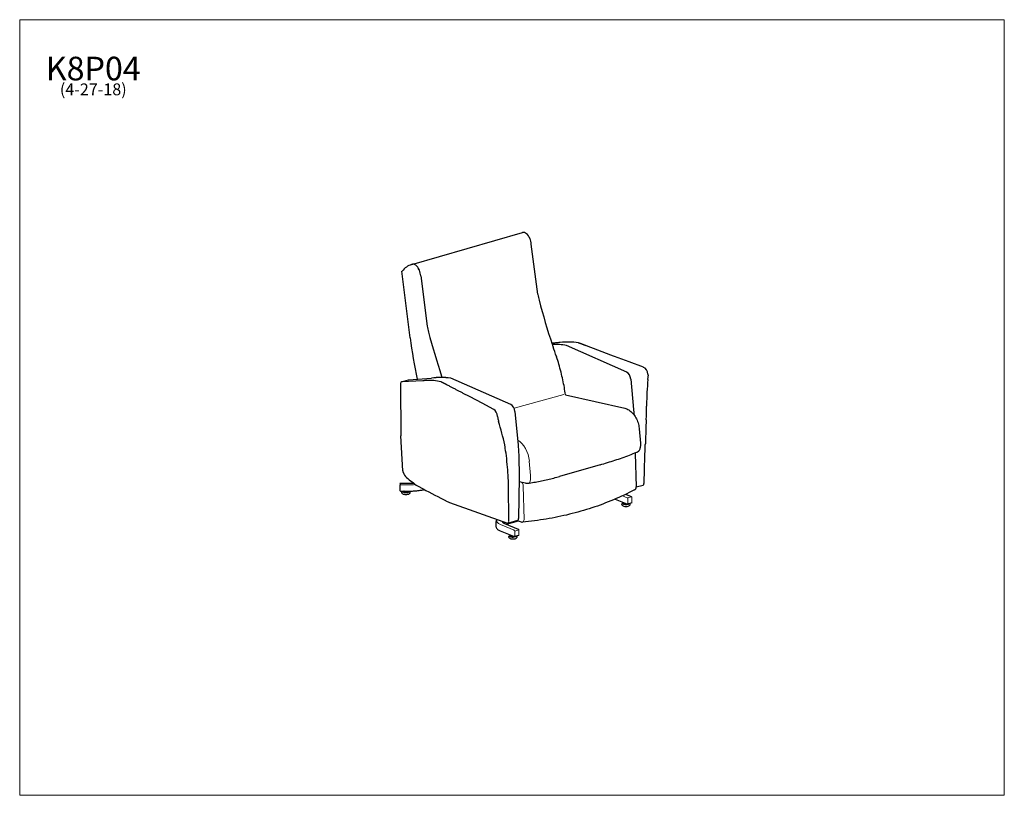
# Model space of a CAD drawing. Units: inches. Extents: x 8 to 158, y 5 to 123.
import ezdxf

# ---------------------------------------------------------------- set-up
doc = ezdxf.new("R2010")
doc.units = ezdxf.units.IN
doc.header["$LTSCALE"] = 15
doc.header["$MEASUREMENT"] = 0
doc.layers.get('0').update_dxf_attribs({"lineweight": 9})
for name, color, linetype, lineweight in [('Sketch Geometry (ANSI)', 7, 'Continuous', 13), ('Symbol (ANSI)', 7, 'Continuous', 13), ('Visible (ANSI)', 7, 'Continuous', 25), ('Visible Narrow (ANSI)', 7, 'Continuous', 18)]:
    doc.layers.add(name, color=color, linetype=linetype, lineweight=lineweight)
doc.styles.add('Note Text (ANSI)', font='tahoma.ttf')

# ---------------------------------------------------------------- blocks, each defined once
blk = doc.blocks.new('Borders BEST CHAIRS A LANDSCAPE')
at = {"layer": 'Sketch Geometry (ANSI)'}
for p, q in [((10.51, 8.1875), (0.51, 8.1875)), ((0.51, 8.1875), (0.51, 0.3125)), ((10.51, 0.3125), (10.51, 8.1875)), ((0.51, 0.3125), (10.51, 0.3125))]:
    blk.add_line(p, q, dxfattribs=at)

msp = doc.modelspace()

# ---------------------------------------------------------------- linework, layer by layer
at = {"layer": 'Sketch Geometry (ANSI)'}
for p, q in [((70.37, 68.21), (66.86, 67.94)), ((90.54, 65.73), (82.96, 63.64))]:
    msp.add_line(p, q, dxfattribs=at)
msp.add_arc((71.81, 59.21), 9.11, 80.4621, 99.0672, dxfattribs=at)
at = {"layer": 'Visible (ANSI)'}
for p, q in [((67.41, 85.55), (84.26, 90.39)), ((86.6, 80.99), (85.59, 88.63)), ((67.15, 74.35), (65.89, 84.5)), ((68.74, 83.79), (69.75, 76.15)), ((89.29, 73.58), (88.72, 73.53)), ((89.32, 73.58), (88.76, 73.43)), ((100.12, 69.13), (90.97, 73.2)), ((100.5, 70.69), (98.24, 71.54)), ((102.68, 69.87), (100.5, 70.69)), ((65.79, 67.65), (66.16, 67.76)), ((69.05, 67.81), (65.81, 67.65)), ((66.16, 67.76), (66.86, 67.94)), ((66.89, 67.94), (70.37, 68.21)), ((82.47, 64.21), (73.32, 68.2)), ((100.74, 68.07), (101.17, 63.44)), ((103.35, 68.83), (103.38, 68.56)), ((65.68, 67.41), (65.7, 59.46)), ((78.12, 64.39), (76.28, 65.35)), ((90.79, 65.68), (99.84, 63.64)), ((79.89, 63.47), (78.12, 64.39)), ((83.09, 63.15), (83.54, 58.52)), ((80.46, 62.4), (80.49, 62.13)), ((102.03, 60.48), (102.21, 58.31)), ((66, 54.1), (65.7, 59.46)), ((102.91, 56.69), (102.93, 57.04)), ((83.67, 56.48), (83.75, 53.11)), ((101.4, 56.76), (101.57, 51.66)), ((96.06, 55.02), (89.91, 53.25)), ((102.76, 52.29), (102.83, 54.27)), ((83.75, 53.11), (83.66, 46.84)), ((65.59, 52.15), (65.58, 51.87)), ((65.58, 51.87), (65.58, 51.11)), ((65.68, 51.01), (65.75, 51.01)), ((65.75, 51.96), (65.75, 51.97)), ((65.75, 51.02), (66.78, 51.02)), ((65.75, 51.02), (65.75, 51.02)), ((65.76, 52.23), (66.79, 52.23)), ((66.22, 51), (66.2, 51)), ((68.26, 51.8), (69.1, 51.35)), ((82.13, 50.84), (82.13, 51.19)), ((84.7, 52.22), (83.74, 52.44)), ((101.57, 51.66), (102.62, 51.94)), ((102.76, 52.17), (102.76, 52.29)), ((66.33, 50.97), (66.32, 50.96)), ((66.62, 50.95), (66.6, 50.96)), ((66.75, 50.98), (66.73, 50.99)), ((98.37, 49.81), (100.13, 49.09)), ((99.96, 50.53), (100.81, 50.18)), ((100.21, 50.01), (100.19, 50)), ((73.11, 49.29), (81.94, 46.13)), ((82.15, 46.48), (82.15, 48.44)), ((99.54, 49.26), (99.54, 49.15)), ((99.66, 49.27), (99.66, 49.28)), ((99.69, 49.22), (99.68, 49.22)), ((99.78, 49.18), (99.76, 49.17)), ((99.91, 49.15), (99.9, 49.14)), ((100.2, 49.04), (100.15, 49.06)), ((100.89, 49.22), (100.26, 49.04)), ((82.03, 46.13), (83.54, 46.6)), ((83.42, 46.54), (84.05, 46.33)), ((80.21, 46.32), (80.21, 45.62)), ((81.51, 46.08), (83.58, 45.23)), ((81.81, 45.96), (83.62, 46.47)), ((82.15, 46.37), (82.15, 46.48)), ((82.98, 45.06), (82.95, 45.05)), ((80.84, 44.98), (82.89, 44.14)), ((82.32, 44.31), (82.32, 44.2)), ((82.44, 44.32), (82.44, 44.33)), ((82.47, 44.27), (82.46, 44.26)), ((82.56, 44.22), (82.54, 44.22)), ((82.69, 44.2), (82.68, 44.19)), ((82.97, 44.1), (82.92, 44.12)), ((83.65, 44.27), (83.03, 44.09))]:
    msp.add_line(p, q, dxfattribs=at)
for centre, radius, start, end in [((100.9, 56.74), 0.5, 1.8867, 9.7188), ((65.68, 51.87), 0.094, 178.5888, 179.9675), ((65.68, 51.11), 0.094, 179.9675, 269.8056), ((84.76, 52.46), 0.25, 257.3096, 266.1577), ((101.07, 51.64), 0.5, 297.5552, 1.8867), ((100.24, 49.13), 0.094, 247.765, 286.0125), ((83.58, 47.01), 0.5, 247.3092, 251.415), ((84.21, 46.8), 0.5, 251.415, 275.0392), ((83, 44.18), 0.094, 247.765, 286.0125)]:
    msp.add_arc(centre, radius, start, end, dxfattribs=at)
for centre, major_axis, ratio, start_param, end_param in [((84.65, 89.04), (-0.39, 1.35), 0.604023, 4.872973, 6.283185), ((83.48, 88.79), (0.93, -3.23), 0.604023, 1.349437, 1.614063), ((69.39, 78.56), (-2, 6.98), 0.604023, 0.014281, 0.403438), ((67.8, 84.21), (-0.39, 1.35), 0.604023, 4.872973, 6.391858), ((68.06, 84.22), (0.276, -0.96), 0.604023, 1.918044, 2.293553), ((67.68, 83.17), (0.67, -2.32), 0.604023, 2.271288, 2.280596), ((68.06, 84.22), (0.276, -0.961), 0.604023, 1.918599, 2.271288), ((66.63, 83.95), (-0.93, 3.23), 0.604023, 4.491029, 4.755655), ((89.6, 80.66), (-1.31, 4.57), 0.604023, 1.329979, 1.525799), ((120.83, 87.16), (-15.85, 55.24), 0.604023, 1.525799, 1.647607), ((72.74, 75.83), (1.31, -4.57), 0.604023, 4.471571, 4.667391), ((103.98, 82.32), (15.85, -55.24), 0.604023, 4.667391, 4.789199), ((98.44, 70.34), (-13.67, 47.64), 0.604023, 1.316023, 1.446672), ((94.21, 75.71), (-2.69, 9.37), 0.604023, 1.647607, 1.689795), ((93.33, 50.85), (6.36, -22.16), 0.603951, 2.858457, 3.009593), ((74.54, 65.6), (-7.29, 25.41), 0.604023, 4.772677, 4.831388), ((91.58, 72.45), (-1.07, 3.72), 0.604023, 1.647004, 1.668457), ((82.01, 68.18), (-3.69, 12.86), 0.604023, 4.707047, 4.793832), ((78.39, 66.75), (-5.46, 19.01), 0.604023, 4.602527, 4.72774), ((100.1, 68.2), (-0.276, 0.961), 0.604025, 4.411189, 5.814228), ((102.65, 68.93), (0.305, -0.952), 0.672356, 1.248995, 2.652034), ((65.88, 67.31), (0.088, -0.339), 0.532348, 3.030789, 4.262747), ((66.25, 67.42), (-0.093, 0.337), 0.409282, 6.162012, 6.290294), ((66.96, 67.6), (0.1, -0.335), 0.645397, 3.003054, 3.117119), ((75.76, 45.84), (6.36, -22.16), 0.60395, 2.86416, 3.070758), ((77.36, 70.88), (2.69, -9.37), 0.604023, 4.789199, 4.812571), ((80.71, 67), (-4.4, 15.34), 0.604023, 4.455845, 4.601556), ((131.09, 67.35), (-7.03, -35.64), 0.758812, 4.842845, 4.9503), ((97.84, 67.83), (-1.39, -7.06), 0.758812, 1.744012, 1.821868), ((79.89, 62.54), (0.253, -0.968), 0.534761, 1.287965, 2.691004), ((82.45, 63.27), (-0.276, 0.961), 0.604025, 4.416893, 5.819932), ((102.09, 54.1), (-8.1, 110.61), 0.00209, 1.488932, 1.489226), ((186.12, 76.4), (-19.33, -107.48), 0.750818, 4.959931, 4.961556), ((85.89, 64.54), (-1.35, -7.06), 0.764853, 5.201569, 5.279425), ((54.35, 45.45), (-6.8, -35.67), 0.764853, 2.073137, 2.180593), ((185.51, 76.67), (-36.7, -101.55), 0.728318, 5.11104, 5.143989), ((0.29, 23.18), (-18.65, -107.56), 0.756622, 2.026976, 2.028601), ((84.5, 49.17), (-8.52, 110.72), 0.002085, 1.488944, 1.489237), ((185.38, 76.73), (43.82, 98.54), 0.710928, 2.054639, 2.058176), ((-0.32, 23.45), (36.09, 101.76), 0.731523, 5.247234, 5.280184), ((69.55, 111.97), (53, -39.06), 0.835832, 5.806489, 5.807946), ((66.2, 54.03), (-0.089, 0.339), 0.533765, 1.20544, 1.788736), ((66.78, 54.46), (-0.42, 1.58), 0.533765, 1.788736, 2.474874), ((70.2, 81.32), (8.41, -32.02), 0.533765, 5.634872, 5.723937), ((-0.45, 23.5), (43.13, 98.84), 0.712971, 5.295454, 5.298991), ((66.49, 50.96), (0.497, 0), 0.342607, 2.852029, 6.572749), ((66.49, 51.07), (0.476, 0), 0.342607, 3.439323, 5.975171), ((66.49, 51.08), (-0.36, 0), 0.342607, 0.512242, 0.548474), ((67.52, 51.29), (0.59, -1.49), 0.8497, 4.562504, 4.571735), ((66.49, 51.07), (-0.36, 0), 0.342607, 0.567929, 0.612377), ((67.52, 51.29), (1.31, 0.92), 0.52484, 2.460451, 2.469682), ((66.49, 51.08), (-0.36, 0), 0.342607, 0.631832, 0.997273), ((66.49, 51.08), (-0.36, 0), 0.342607, 2.427028, 2.613044), ((74.25, 48.69), (-13.32, 6.96), 0.001464, 1.174574, 1.459771), ((56.97, 107.98), (44.33, -48.35), 0.646654, 5.874249, 5.875712), ((102.53, 52.27), (-0.097, 0.336), 0.603907, 3.128005, 4.24353), ((66.49, 50.69), (-0.557, 0), 0.342607, 0.398496, 2.743097), ((67.12, 51.42), (-0.57, 1.49), 0.581915, 1.644345, 1.653576), ((66.49, 51.07), (-0.36, 0), 0.342607, 1.016728, 1.061176), ((67.12, 51.42), (-0.99, -1.26), 0.257055, 5.270055, 5.279286), ((66.49, 51.08), (-0.36, 0), 0.342607, 1.080631, 1.446072), ((66.6, 51.48), (0.69, -1.44), 0.231045, 4.968166, 4.977396), ((66.49, 51.07), (-0.36, 0), 0.342607, 1.465527, 1.509975), ((66.6, 51.48), (0.76, 1.41), 0.093815, 4.3759, 4.385131), ((66.49, 51.08), (-0.36, 0), 0.342607, 1.52943, 1.894871), ((66.05, 51.45), (-0.89, 1.33), 0.133415, 4.239161, 4.248392), ((66.49, 51.07), (-0.36, 0), 0.342607, 1.914326, 1.958774), ((66.05, 51.45), (-0.61, -1.48), 0.458275, 1.420477, 1.429708), ((66.49, 51.08), (-0.36, 0), 0.342607, 1.978229, 2.34367), ((65.59, 51.34), (1.18, -1.08), 0.439279, 0.8109, 0.820131), ((66.49, 51.07), (-0.36, 0), 0.342607, 2.363125, 2.407573), ((65.59, 51.34), (0.56, 1.5), 0.764139, 4.757568, 4.766799), ((74.25, 48.82), (-13.32, 5.78), 0.0014, 1.459613, 1.485636), ((100.02, 49.15), (0.497, 0), 0.342607, 2.852029, 6.04466), ((100.02, 48.88), (-0.557, 0), 0.342607, 0.398496, 2.743097), ((100.02, 49.26), (-0.476, 0), 0.342607, 5.935569, 8.027453), ((100.02, 49.27), (-0.36, 0), 0.342607, 0, 0.282648), ((101.19, 49.38), (-0.79, 1.39), 0.946489, 1.16829, 1.17752), ((100.02, 49.26), (-0.36, 0), 0.342607, 0.302103, 0.346551), ((101.19, 49.38), (-1.49, -0.57), 0.621629, 5.871238, 5.880469), ((100.02, 49.27), (-0.36, 0), 0.342607, 0.366006, 0.731447), ((100.9, 49.54), (0.56, -1.5), 0.754471, 4.66651, 4.675741), ((100.02, 49.26), (-0.36, 0), 0.342607, 0.750902, 0.79535), ((100.9, 49.54), (1.17, 1.09), 0.429611, 2.308498, 2.317729), ((100.02, 49.27), (-0.36, 0), 0.342607, 0.814805, 1.180246), ((100.44, 49.64), (-0.61, 1.48), 0.445193, 1.718658, 1.727889), ((100.02, 49.26), (-0.36, 0), 0.342607, 1.199701, 1.244149), ((100.44, 49.64), (-0.88, -1.33), 0.120333, 5.167505, 5.176736), ((100.02, 49.27), (-0.36, 0), 0.342607, 1.263603, 1.456325), ((83.44, 46.93), (0.097, -0.336), 0.60395, 0.013547, 1.107719), ((81.92, 46.46), (-0.109, 0.333), 0.592055, 2.711704, 2.909484), ((81.93, 46.46), (-0.096, 0.337), 0.603992, 3.039784, 4.249396), ((82.8, 44.19), (0.497, 0), 0.342607, 2.852029, 6.121257), ((82.8, 43.93), (-0.557, 0), 0.342607, 0.398496, 2.743097), ((82.8, 44.31), (-0.476, 0), 0.342607, 5.935569, 8.027453), ((82.8, 44.32), (-0.36, 0), 0.342607, 0, 0.282648), ((83.97, 44.43), (-0.79, 1.39), 0.946489, 1.16829, 1.17752), ((82.8, 44.31), (-0.36, 0), 0.342607, 0.302103, 0.346551), ((83.97, 44.43), (-1.49, -0.57), 0.621629, 5.871238, 5.880469), ((82.8, 44.32), (-0.36, 0), 0.342607, 0.366006, 0.731447), ((83.68, 44.59), (0.56, -1.5), 0.754471, 4.66651, 4.675741), ((82.8, 44.31), (-0.36, 0), 0.342607, 0.750902, 0.79535), ((83.68, 44.59), (1.17, 1.09), 0.429611, 2.308498, 2.317729), ((82.8, 44.32), (-0.36, 0), 0.342607, 0.814805, 1.180246), ((83.22, 44.69), (-0.61, 1.48), 0.445193, 1.718658, 1.727889), ((82.8, 44.31), (-0.36, 0), 0.342607, 1.199701, 1.244149), ((83.22, 44.69), (-0.88, -1.33), 0.120333, 5.167505, 5.176736), ((82.8, 44.32), (-0.36, 0), 0.342607, 1.263603, 1.456325)]:
    msp.add_ellipse(centre, major_axis=major_axis, ratio=ratio, start_param=start_param, end_param=end_param, dxfattribs=at)
for points, weights in [([(89.32, 73.58), (89.3, 73.58), (89.29, 73.58)], [1, 0.999933578019, 0.999867760098]), ([(94, 73.14), (93.38, 73.37), (92.76, 73.6)], [0.824309152813, 0.816294856124, 0.809541208718]), ([(98.24, 71.54), (96.12, 72.34), (94, 73.14)], [0.991495364717, 0.987376758634, 0.985217053405]), ([(69.07, 67.81), (69.06, 67.81), (69.05, 67.81)], [1, 0.999933578019, 0.999867760098]), ([(72.84, 67.14), (72.33, 67.4), (71.83, 67.66)], [0.824309152813, 0.816294856124, 0.809541208718]), ([(76.28, 65.35), (74.56, 66.24), (72.84, 67.14)], [0.991495364717, 0.987376758634, 0.985217053405])]:
    msp.add_rational_spline(points, weights, degree=2, dxfattribs=at)
for points, knots in [([(92.76, 73.6), (92.31, 73.67), (91.85, 73.71), (90.92, 73.73), (90.44, 73.71), (89.75, 73.64), (89.53, 73.61), (89.32, 73.58)], [15.473857, 15.473857, 15.473857, 15.473857, 20.083459, 20.083459, 25.104324, 25.104324, 27.421071, 27.421071, 27.421071, 27.421071]), ([(71.83, 67.66), (71.46, 67.75), (71.1, 67.81), (70.35, 67.88), (69.97, 67.89), (69.42, 67.85), (69.24, 67.83), (69.07, 67.81)], [15.473857, 15.473857, 15.473857, 15.473857, 20.083459, 20.083459, 25.104324, 25.104324, 27.421071, 27.421071, 27.421071, 27.421071]), ([(99.84, 63.64), (100.06, 63.59), (100.27, 63.5), (100.68, 63.24), (100.88, 63.06), (101.24, 62.66), (101.39, 62.44), (101.66, 61.95), (101.77, 61.69), (101.93, 61.15), (101.99, 60.87), (102.03, 60.55), (102.03, 60.51), (102.03, 60.48)], [3.141593, 3.141593, 3.141593, 3.141593, 3.413531, 3.413531, 3.72769, 3.72769, 4.04185, 4.04185, 4.356009, 4.356009, 4.670168, 4.670168, 4.712389, 4.712389, 4.712389, 4.712389]), ([(101.17, 63.44), (101.18, 63.38), (101.18, 63.33), (101.19, 63.22), (101.2, 63.17), (101.2, 63.13)], [-0.6041929, -0.6041929, -0.6041929, -0.6041929, -0.3383865, -0.3383865, -0.0634008, -0.0634008, -0.0634008, -0.0634008]), ([(103.11, 61.89), (103.11, 61.91), (103.11, 61.93), (103.13, 62.5), (103.14, 63.05), (103.15, 63.61)], [-4.500404, -4.500404, -4.500404, -4.500404, -4.328951, -4.328951, 0, 0, 0, 0]), ([(103.15, 63.64), (103.15, 63.69), (103.15, 63.74), (103.15, 63.85), (103.15, 63.9), (103.15, 63.96)], [-0.8308096, -0.8308096, -0.8308096, -0.8308096, -0.4394726, -0.4394726, 0, 0, 0, 0]), ([(83.54, 58.52), (83.55, 58.46), (83.55, 58.4), (83.56, 58.29), (83.57, 58.25), (83.57, 58.21)], [-0.6041929, -0.6041929, -0.6041929, -0.6041929, -0.3383865, -0.3383865, -0.0634008, -0.0634008, -0.0634008, -0.0634008]), ([(81.62, 57.6), (81.61, 57.64), (81.6, 57.69), (81.59, 57.79), (81.58, 57.85), (81.57, 57.9)], [-0.8308096, -0.8308096, -0.8308096, -0.8308096, -0.4394726, -0.4394726, 0, 0, 0, 0]), ([(81.85, 55.92), (81.84, 55.94), (81.84, 55.96), (81.78, 56.51), (81.71, 57.04), (81.62, 57.57)], [-4.500404, -4.500404, -4.500404, -4.500404, -4.328951, -4.328951, 0, 0, 0, 0]), ([(83.57, 58.18), (83.62, 57.63), (83.65, 57.08), (83.67, 56.52), (83.67, 56.5), (83.67, 56.48)], [-8.692528, -8.692528, -8.692528, -8.692528, -4.34677, -4.34677, -4.203935, -4.203935, -4.203935, -4.203935]), ([(101.73, 56.97), (101.76, 56.97), (101.78, 56.98), (101.82, 57.01), (101.84, 57.02), (101.88, 57.04), (101.9, 57.06), (101.94, 57.09), (101.96, 57.1), (101.99, 57.15), (102.01, 57.17), (102.03, 57.2)], [0, 0, 0, 0, 0.1616502, 0.1616502, 0.3233005, 0.3233005, 0.4849507, 0.4849507, 0.646601, 0.646601, 0.8082512, 0.8082512, 0.8082512, 0.8082512]), ([(102.21, 58.31), (102.22, 58.23), (102.22, 58.16), (102.22, 58), (102.22, 57.93), (102.2, 57.78), (102.19, 57.71), (102.16, 57.56), (102.14, 57.49), (102.09, 57.34), (102.06, 57.27), (102.03, 57.2)], [4.712389, 4.712389, 4.712389, 4.712389, 4.8460226, 4.8460226, 4.9796563, 4.9796563, 5.1132899, 5.1132899, 5.2469235, 5.2469235, 5.3805572, 5.3805572, 5.3805572, 5.3805572]), ([(96.06, 55.02), (96.44, 55.13), (96.82, 55.24), (97.58, 55.48), (97.95, 55.6), (98.7, 55.84), (99.07, 55.97), (99.82, 56.23), (100.19, 56.37), (100.92, 56.65), (101.29, 56.79), (101.66, 56.93)], [7.44134, 7.44134, 7.44134, 7.44134, 10.855122, 10.855122, 14.268904, 14.268904, 17.682685, 17.682685, 21.096467, 21.096467, 24.510249, 24.510249, 24.510249, 24.510249]), ([(85.27, 52.23), (85.59, 52.28), (85.91, 52.34), (86.53, 52.45), (86.85, 52.51), (87.47, 52.64), (87.78, 52.71), (88.39, 52.85), (88.7, 52.93), (89.3, 53.09), (89.61, 53.17), (89.91, 53.25)], [0, 0, 0, 0, 3.41521, 3.41521, 6.830421, 6.830421, 10.245631, 10.245631, 13.660842, 13.660842, 17.076052, 17.076052, 17.076052, 17.076052]), ([(65.98, 50.62), (65.96, 50.63), (65.95, 50.65), (65.91, 50.7), (65.89, 50.73), (65.88, 50.8), (65.88, 50.83), (65.9, 50.88), (65.91, 50.91), (65.94, 50.96), (65.96, 50.98), (65.99, 51), (66, 51.01), (66.01, 51.02)], [5.0122189, 5.0122189, 5.0122189, 5.0122189, 5.1644137, 5.1644137, 5.3575167, 5.3575167, 5.4908312, 5.4908312, 5.6276728, 5.6276728, 5.8060925, 5.8060925, 5.9014765, 5.9014765, 5.9014765, 5.9014765]), ([(66.78, 51.02), (67.01, 51.02), (67.24, 51.02), (67.7, 51.04), (67.93, 51.06), (68.38, 51.1), (68.6, 51.13), (68.98, 51.18), (69.15, 51.21), (69.31, 51.25)], [2.4350211, 2.4350211, 2.4350211, 2.4350211, 2.5763354, 2.5763354, 2.7176497, 2.7176497, 2.858964, 2.858964, 2.9725505, 2.9725505, 2.9725505, 2.9725505]), ([(66.79, 52.23), (66.98, 52.23), (67.17, 52.23), (67.45, 52.24), (67.54, 52.25), (67.62, 52.25)], [2.4350211, 2.4350211, 2.4350211, 2.4350211, 2.5763354, 2.5763354, 2.6407279, 2.6407279, 2.6407279, 2.6407279]), ([(66.98, 51.02), (67, 51), (67.02, 50.99), (67.05, 50.96), (67.06, 50.94), (67.09, 50.9), (67.1, 50.86), (67.11, 50.8), (67.1, 50.77), (67.09, 50.71), (67.07, 50.69), (67.04, 50.65), (67.03, 50.63), (67.01, 50.62)], [8.0674764, 8.0674764, 8.0674764, 8.0674764, 8.2290348, 8.2290348, 8.3503345, 8.3503345, 8.5221076, 8.5221076, 8.6535432, 8.6535432, 8.7941687, 8.7941687, 8.9508037, 8.9508037, 8.9508037, 8.9508037]), ([(101.3, 51.2), (100.27, 50.66), (99.21, 50.16), (97.05, 49.25), (95.95, 48.83), (93.7, 48.09), (92.56, 47.76), (90.24, 47.2), (89.07, 46.96), (86.68, 46.56), (85.48, 46.41), (84.26, 46.31)], [3.070478, 3.070478, 3.070478, 3.070478, 14.294993, 14.294993, 25.519508, 25.519508, 36.744023, 36.744023, 47.968538, 47.968538, 59.193053, 59.193053, 59.193053, 59.193053]), ([(84.74, 52.21), (84.77, 52.21), (84.8, 52.21), (84.87, 52.21), (84.9, 52.21), (84.97, 52.21), (85, 52.21), (85.06, 52.21), (85.09, 52.21), (85.15, 52.22), (85.18, 52.22), (85.21, 52.22)], [7.971506, 7.971506, 7.971506, 7.971506, 8.19784, 8.19784, 8.424174, 8.424174, 8.650509, 8.650509, 8.876843, 8.876843, 9.103177, 9.103177, 9.103177, 9.103177]), ([(99.5, 48.81), (99.48, 48.82), (99.47, 48.84), (99.43, 48.89), (99.41, 48.92), (99.4, 48.99), (99.41, 49.02), (99.42, 49.08), (99.43, 49.1), (99.46, 49.15), (99.48, 49.17), (99.51, 49.2), (99.53, 49.21), (99.54, 49.21)], [5.0122189, 5.0122189, 5.0122189, 5.0122189, 5.1644137, 5.1644137, 5.3575167, 5.3575167, 5.4908312, 5.4908312, 5.6276728, 5.6276728, 5.8060925, 5.8060925, 5.9137218, 5.9137218, 5.9137218, 5.9137218]), ([(100.58, 49.13), (100.59, 49.13), (100.59, 49.12), (100.61, 49.09), (100.62, 49.05), (100.63, 48.99), (100.62, 48.96), (100.61, 48.91), (100.6, 48.88), (100.57, 48.84), (100.55, 48.82), (100.53, 48.81)], [8.3134652, 8.3134652, 8.3134652, 8.3134652, 8.3503345, 8.3503345, 8.5221076, 8.5221076, 8.6535432, 8.6535432, 8.7941687, 8.7941687, 8.9508037, 8.9508037, 8.9508037, 8.9508037]), ([(80.39, 46.69), (80.33, 46.64), (80.29, 46.58), (80.23, 46.46), (80.21, 46.39), (80.21, 46.32)], [0.5280673, 0.5280673, 0.5280673, 0.5280673, 0.6979763, 0.6979763, 0.8724704, 0.8724704, 0.8724704, 0.8724704]), ([(80.21, 45.62), (80.21, 45.56), (80.22, 45.51), (80.26, 45.41), (80.29, 45.36), (80.37, 45.27), (80.41, 45.23), (80.51, 45.15), (80.57, 45.11), (80.7, 45.04), (80.77, 45.01), (80.84, 44.98)], [0.8724704, 0.8724704, 0.8724704, 0.8724704, 1.0121356, 1.0121356, 1.1518007, 1.1518007, 1.2914659, 1.2914659, 1.4311311, 1.4311311, 1.5707963, 1.5707963, 1.5707963, 1.5707963]), ([(81.21, 46.32), (81.21, 46.31), (81.21, 46.3), (81.22, 46.28), (81.23, 46.26), (81.26, 46.23), (81.28, 46.21), (81.32, 46.17), (81.35, 46.16), (81.43, 46.12), (81.47, 46.1), (81.51, 46.08)], [0.8724704, 0.8724704, 0.8724704, 0.8724704, 1.0121356, 1.0121356, 1.1518007, 1.1518007, 1.2914659, 1.2914659, 1.4311311, 1.4311311, 1.5707963, 1.5707963, 1.5707963, 1.5707963]), ([(82.28, 43.86), (82.26, 43.87), (82.25, 43.89), (82.21, 43.94), (82.19, 43.97), (82.18, 44.04), (82.18, 44.07), (82.2, 44.12), (82.21, 44.15), (82.24, 44.2), (82.26, 44.22), (82.29, 44.24), (82.31, 44.25), (82.32, 44.26)], [5.0122189, 5.0122189, 5.0122189, 5.0122189, 5.1644137, 5.1644137, 5.3575167, 5.3575167, 5.4908312, 5.4908312, 5.6276728, 5.6276728, 5.8060925, 5.8060925, 5.9137218, 5.9137218, 5.9137218, 5.9137218]), ([(83.36, 44.19), (83.36, 44.18), (83.37, 44.17), (83.39, 44.13), (83.4, 44.1), (83.41, 44.04), (83.4, 44.01), (83.39, 43.95), (83.37, 43.93), (83.34, 43.89), (83.33, 43.87), (83.31, 43.86)], [8.2925291, 8.2925291, 8.2925291, 8.2925291, 8.3503345, 8.3503345, 8.5221076, 8.5221076, 8.6535432, 8.6535432, 8.7941687, 8.7941687, 8.9508037, 8.9508037, 8.9508037, 8.9508037])]:
    msp.add_open_spline(points, degree=3, knots=knots, dxfattribs=at)
for points in [[(101.2, 63.1), (101.21, 62.95), (101.22, 62.8), (101.23, 62.65)], [(103.15, 63.61), (103.15, 63.62), (103.15, 63.63), (103.15, 63.64)], [(81.62, 57.57), (81.62, 57.58), (81.62, 57.59), (81.62, 57.6)], [(102.93, 57.04), (102.94, 57.4), (102.95, 57.75), (102.96, 58.11)], [(102.83, 54.27), (102.86, 55.07), (102.88, 55.87), (102.91, 56.69)], [(82.13, 51.19), (82.13, 51.55), (82.13, 51.9), (82.13, 52.25)], [(82.15, 48.44), (82.14, 49.23), (82.14, 50.04), (82.13, 50.84)], [(82, 46.12), (82, 46.12), (81.99, 46.12), (81.98, 46.12)]]:
    msp.add_open_spline(points, degree=3, dxfattribs=at)
at = {"layer": 'Visible Narrow (ANSI)'}
for p, q in [((68.32, 84.97), (68.32, 84.97)), ((65.81, 67.65), (66.18, 67.76)), ((66.18, 67.76), (66.89, 67.94)), ((85.47, 53.41), (85.29, 55.58)), ((65.68, 52.23), (65.76, 52.23)), ((65.68, 51.96), (65.75, 51.96)), ((65.75, 51.97), (66.78, 51.96)), ((84.5, 46.69), (84.33, 51.79)), ((99.49, 50.31), (100.21, 50.01)), ((100.24, 49.98), (100.19, 50)), ((100.24, 49.98), (100.86, 50.16)), ((100.3, 49.87), (100.3, 49.11)), ((100.86, 50.16), (100.81, 50.18)), ((100.92, 49.28), (100.92, 50.05)), ((80.89, 45.92), (82.98, 45.06)), ((83, 45.04), (82.95, 45.05)), ((83.69, 45.1), (83.06, 44.92)), ((83.63, 45.21), (83.58, 45.23)), ((83.69, 44.34), (83.69, 45.1)), ((83.06, 44.92), (83.06, 44.16))]:
    msp.add_line(p, q, dxfattribs=at)
for centre, major_axis, ratio, start_param, end_param in [((83.38, 56.01), (-0.83, 2.88), 0.604023, 4.392976, 5.767647), ((84.2, 53.7), (-0.55, 1.92), 0.604023, 3.739656, 4.392976), ((65.68, 51.87), (-0.094, 0.0023), 0.939447, 4.734996, 6.283185), ((65.68, 52.15), (-0.094, 0.0023), 0.939447, 4.734996, 6.283185), ((66.82, 53.63), (4.87, 0), 0.342607, 4.704143, 4.947357), ((84.05, 51.91), (-0.045, 0.498), 0.568965, 4.42311, 5.706569), ((85.17, 52.47), (0.038, -0.247), 0.702309, 0, 0.682), ((100.24, 49.89), (0.0259, -0.0904), 0.604025, 1.126426, 2.697222), ((100.86, 50.07), (0.0259, -0.0904), 0.604025, 1.126426, 2.697222), ((100.24, 49.13), (0.0259, -0.0904), 0.604025, 0, 1.126426), ((100.86, 49.31), (0.0259, -0.0904), 0.604025, 0, 1.126426), ((82.71, 46.44), (-2.37, 0), 0.342607, 5.994572, 6.981511), ((83.58, 47.01), (-0.159, -0.474), 0.735665, 6.189193, 6.283185), ((84.21, 46.8), (0.044, -0.498), 0.569334, 0, 1.282561), ((82.71, 46.32), (-1.5, 0), 0.342607, 6.151905, 6.283185), ((83, 44.95), (0.0259, -0.0904), 0.604025, 1.126426, 2.697222), ((83.63, 45.13), (0.0259, -0.0904), 0.604025, 1.126426, 2.697222), ((83, 44.18), (0.0259, -0.0904), 0.604025, 0, 1.126426), ((83.62, 44.36), (0.0259, -0.0904), 0.604025, 0, 1.126426)]:
    msp.add_ellipse(centre, major_axis=major_axis, ratio=ratio, start_param=start_param, end_param=end_param, dxfattribs=at)

# ---------------------------------------------------------------- block references
at = {"xscale": 15, "yscale": 15, "zscale": 15}
msp.add_blockref('Borders BEST CHAIRS A LANDSCAPE', (0, 0), dxfattribs=at)

# ---------------------------------------------------------------- texts
at = {"layer": 'Symbol (ANSI)', "insert": (18.86, 117.17), "char_height": 1.8, "width": 13.7465, "attachment_point": 2, "line_spacing_factor": 0.677456, "style": 'Note Text (ANSI)'}
msp.add_mtext('{\\H2x;K8P04\\H0.5x;\\P(4-27-18)\\H2.16868x; }', dxfattribs=at)

doc.saveas('drawing.dxf')
